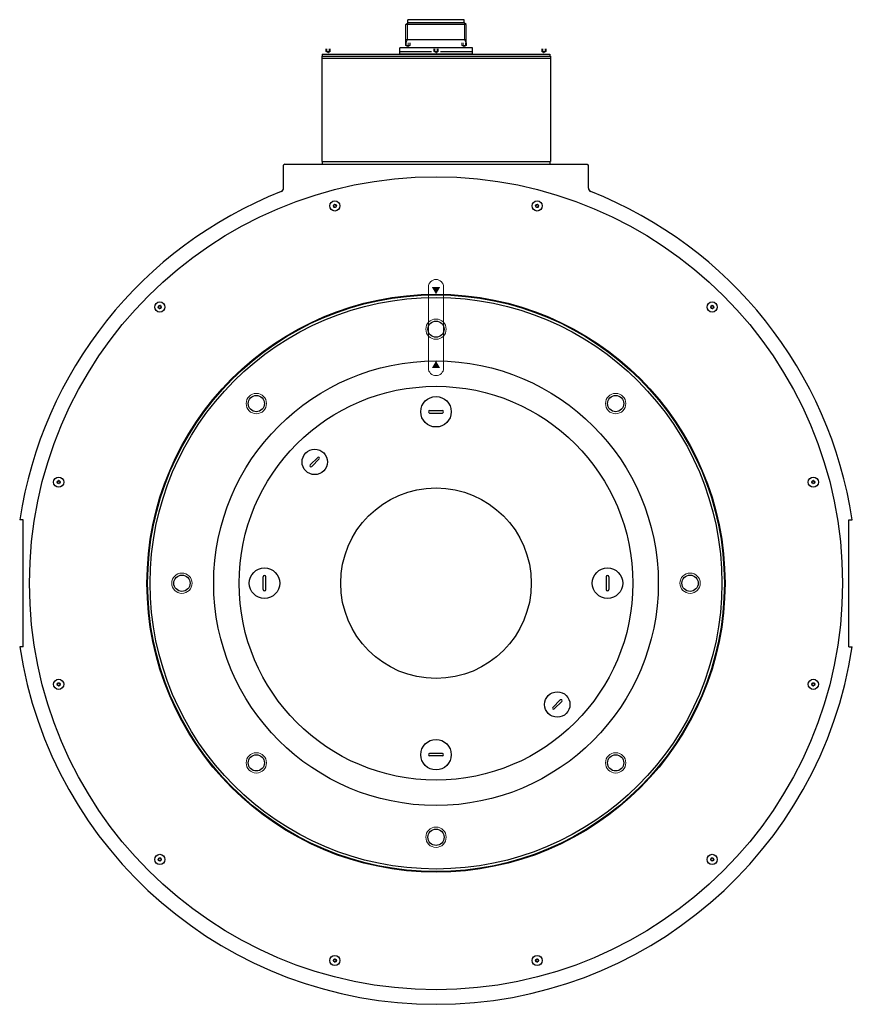
# Model space of a CAD drawing. Extents: x 3082 to 9809, y -15538 to 86.
# Drawn here: x 3082 to 3737, y -689 to 86 of the extents above; entities that cross this region are included whole.
import ezdxf

# ---------------------------------------------------------------- set-up
doc = ezdxf.new("R2010")
doc.units = 0
doc.header["$MEASUREMENT"] = 0
doc.linetypes.add('HIDDEN', pattern=[0.375, 0.25, -0.125])
doc.layers.get('0').update_dxf_attribs({"linetype": 'CONTINUOUS'})
for name, color, linetype, lineweight in [('実線', 7, 'CONTINUOUS', 30), ('寸法', 7, 'CONTINUOUS', 15), ('細線', 7, 'CONTINUOUS', 9), ('隠れ線', 7, 'HIDDEN', 13)]:
    doc.layers.add(name, color=color, linetype=linetype, lineweight=lineweight)

# ---------------------------------------------------------------- blocks, each defined once
blk = doc.blocks.new('_DatumFilled')
at = {"color": 0, "linetype": 'ByBlock'}
blk.add_solid([(0, 0.58), (-1, 0), (0, -0.58)], dxfattribs=at)
blk = doc.blocks.new('*U184')
at = {"layer": '実線'}
for p, q in [((-5, 1), (5, 1)), ((-5, -1), (5, -1))]:
    blk.add_line(p, q, dxfattribs=at)
blk.add_circle((0, 0), 12, dxfattribs=at)
for centre, start, end in [((-5, 0), 90, 270), ((5, 0), 270, 90)]:
    blk.add_arc(centre, 1, start, end, dxfattribs=at)
blk = doc.blocks.new('A$C30527')
at = {"layer": '寸法', "color": 0, "linetype": 'ByBlock', "lineweight": -2}
blk.add_blockref('*U184', (0, 0), dxfattribs=at)
blk = doc.blocks.new('*U186')
at = {"layer": '実線'}
for p, q in [((-3.54, -2.36), (2.36, 3.54)), ((-2.36, -3.54), (3.54, 2.36))]:
    blk.add_line(p, q, dxfattribs=at)
blk.add_circle((0, 0), 10, dxfattribs=at)
for centre, start, end in [((2.95, 2.95), 315, 135), ((-2.95, -2.95), 135, 315)]:
    blk.add_arc(centre, 0.833, start, end, dxfattribs=at)
blk = doc.blocks.new('A$C9265')
at = {"layer": '寸法', "color": 0, "linetype": 'ByBlock', "lineweight": -2}
blk.add_blockref('*U186', (0, 0), dxfattribs=at)
blk = doc.blocks.new('*U188')
at = {"layer": '実線'}
for p, q in [((-3.54, -2.36), (2.36, 3.54)), ((-2.36, -3.54), (3.54, 2.36))]:
    blk.add_line(p, q, dxfattribs=at)
blk.add_circle((0, 0), 10, dxfattribs=at)
for centre, start, end in [((2.95, 2.95), 315, 135), ((-2.95, -2.95), 135, 315)]:
    blk.add_arc(centre, 0.833, start, end, dxfattribs=at)
blk = doc.blocks.new('A$C7020')
at = {"layer": '寸法', "color": 0, "linetype": 'ByBlock', "lineweight": -2}
blk.add_blockref('*U188', (0, 0), dxfattribs=at)

msp = doc.modelspace()

# ---------------------------------------------------------------- linework, layer by layer
at = {"layer": '実線', "ltscale": 0.5}
for p, q in [((3431.75, 86.05), (3387.43, 86.05)), ((3387.43, 83.63), (3387.43, 86.05)), ((3431.75, 83.63), (3431.75, 86.05)), ((3385.94, 82.15), (3387.43, 83.63)), ((3385.94, 67.82), (3385.94, 82.15)), ((3433.23, 82.15), (3385.94, 82.15)), ((3431.93, 83.45), (3387.25, 83.45)), ((3433.23, 82.15), (3431.75, 83.63)), ((3433.23, 67.82), (3433.23, 82.15)), ((3433.23, 70.17), (3385.94, 70.17)), ((3380.99, 59.02), (3380.99, 63.82)), ((3438.19, 63.82), (3380.99, 63.82)), ((3438.19, 59.02), (3438.19, 63.82)), ((3406.09, 60.62), (3380.99, 60.62)), ((3438.19, 59.02), (3380.99, 59.02)), ((3438.19, 60.62), (3413.09, 60.62))]:
    msp.add_line(p, q, dxfattribs=at)
at = {"layer": '実線'}
for p, q in [((3319.59, 57.42), (3499.59, 57.42)), ((3319.59, 57.42), (3319.59, -25.58)), ((3319.59, 55.82), (3499.59, 55.82)), ((3319.59, 55.82), (3321.59, 55.82)), ((3320.09, 59.02), (3499.09, 59.02)), ((3320.09, 59.02), (3320.09, 57.42)), ((3497.59, 55.82), (3499.59, 55.82)), ((3499.09, 59.02), (3499.09, 57.42)), ((3499.59, 57.42), (3499.59, -25.58)), ((3290.59, -27.58), (3289.59, -28.58)), ((3289.59, -46.51), (3289.59, -28.58)), ((3290.59, -27.58), (3528.59, -27.58)), ((3294.59, -27.58), (3524.59, -27.58)), ((3319.59, -25.58), (3499.59, -25.58)), ((3320.09, -25.58), (3320.09, -27.58)), ((3499.09, -25.58), (3499.09, -27.58)), ((3528.59, -27.58), (3529.59, -28.58)), ((3529.59, -46.51), (3529.59, -28.58)), ((3084.59, -307.58), (3081.88, -307.58)), ((3084.59, -407.58), (3084.59, -307.58)), ((3734.59, -407.58), (3734.59, -307.58)), ((3734.59, -307.58), (3737.3, -307.58)), ((3084.59, -407.58), (3081.88, -407.58)), ((3734.59, -407.58), (3737.3, -407.58))]:
    msp.add_line(p, q, dxfattribs=at)
for centre, radius in [((3409.59, -357.58), 320), ((3330, -60.56), 4), ((3330, -60.56), 1.2), ((3489.18, -60.56), 4), ((3489.18, -60.56), 1.2), ((3409.59, -357.58), 227.5), ((3409.59, -357.58), 227), ((3409.59, -357.58), 225), ((3192.15, -140.14), 4), ((3192.15, -140.14), 1.2), ((3627.02, -140.14), 4), ((3627.02, -140.14), 1.2), ((3409.59, -157.58), 6.4), ((3409.59, -357.58), 175), ((3409.59, -357.58), 155), ((3268.17, -216.16), 6.4), ((3551.01, -216.16), 6.4), ((3112.57, -277.99), 4), ((3112.57, -277.99), 1.2), ((3706.61, -277.99), 4), ((3706.61, -277.99), 1.2), ((3409.59, -357.58), 75), ((3209.59, -357.58), 6.4), ((3609.59, -357.58), 6.4), ((3112.57, -437.17), 4), ((3706.61, -437.17), 4), ((3112.57, -437.17), 1.2), ((3706.61, -437.17), 1.2), ((3268.17, -499), 6.4), ((3551.01, -499), 6.4), ((3409.59, -557.58), 6.4), ((3192.15, -575.01), 4), ((3627.02, -575.01), 4), ((3192.15, -575.01), 1.2), ((3627.02, -575.01), 1.2), ((3330, -654.6), 4), ((3489.18, -654.6), 4), ((3330, -654.6), 1.2), ((3489.18, -654.6), 1.2)]:
    msp.add_circle(centre, radius, dxfattribs=at)
for centre, radius, start, end in [((3409.59, -357.58), 331.5, 111.57464, 171.325), ((3286.59, -46.51), 3, 291.57464, 0), ((3532.59, -46.51), 3, 180, 248.42536), ((3409.59, -357.58), 331.5, 8.675, 68.42536), ((3329.07, -60.31), 0.24, 90.49771, 239.50229), ((3328.73, -60.9), 0.445, 330.49771, 59.50229), ((3329.07, -59.62), 0.445, 270.49771, 359.50229), ((3329.32, -61.24), 0.24, 150.49771, 299.50229), ((3329.66, -61.83), 0.445, 30.49771, 119.50229), ((3329.75, -59.63), 0.24, 30.49771, 179.50229), ((3330.34, -59.28), 0.445, 210.49771, 299.50229), ((3330.25, -61.48), 0.24, 210.49771, 359.50229), ((3330.93, -61.49), 0.445, 90.49771, 179.50229), ((3330.68, -59.88), 0.24, 330.49771, 119.50229), ((3331.28, -60.21), 0.445, 150.49771, 239.50229), ((3330.93, -60.8), 0.24, 270.49771, 59.50229), ((3488.25, -60.8), 0.24, 120.49771, 269.50229), ((3487.9, -60.21), 0.445, 300.49771, 29.50229), ((3488.24, -61.49), 0.445, 0.49771, 89.50229), ((3488.5, -59.88), 0.24, 60.49771, 209.50229), ((3488.83, -59.28), 0.445, 240.49771, 329.50229), ((3488.93, -61.48), 0.24, 180.49771, 329.50229), ((3489.52, -61.83), 0.445, 60.49771, 149.50229), ((3489.42, -59.63), 0.24, 0.49771, 149.50229), ((3490.11, -59.62), 0.445, 180.49771, 269.50229), ((3489.85, -61.24), 0.24, 240.49771, 29.50229), ((3490.45, -60.9), 0.445, 120.49771, 209.50229), ((3490.1, -60.31), 0.24, 300.49771, 89.50229), ((3191.47, -139.46), 0.24, 60.49771, 209.50229), ((3191.81, -138.87), 0.445, 240.49771, 329.50229), ((3192.4, -139.22), 0.24, 0.49771, 149.50229), ((3193.09, -139.21), 0.445, 180.49771, 269.50229), ((3626.09, -139.21), 0.445, 270.49771, 359.50229), ((3626.78, -139.22), 0.24, 30.49771, 179.50229), ((3627.37, -138.87), 0.445, 210.49771, 299.50229), ((3627.7, -139.46), 0.24, 330.49771, 119.50229), ((3191.23, -140.39), 0.24, 120.49771, 269.50229), ((3190.88, -139.8), 0.445, 300.49771, 29.50229), ((3191.22, -141.08), 0.445, 0.49771, 89.50229), ((3191.9, -141.07), 0.24, 180.49771, 329.50229), ((3192.49, -141.42), 0.445, 60.49771, 149.50229), ((3192.83, -140.82), 0.24, 240.49771, 29.50229), ((3193.43, -140.48), 0.445, 120.49771, 209.50229), ((3193.08, -139.89), 0.24, 300.49771, 89.50229), ((3626.1, -139.89), 0.24, 90.49771, 239.50229), ((3625.75, -140.48), 0.445, 330.49771, 59.50229), ((3626.35, -140.82), 0.24, 150.49771, 299.50229), ((3626.68, -141.42), 0.445, 30.49771, 119.50229), ((3627.27, -141.07), 0.24, 210.49771, 359.50229), ((3627.96, -141.08), 0.445, 90.49771, 179.50229), ((3628.3, -139.8), 0.445, 150.49771, 239.50229), ((3627.95, -140.39), 0.24, 270.49771, 59.50229), ((3111.64, -277.74), 0.24, 90.49771, 239.50229), ((3111.29, -278.33), 0.445, 330.49771, 59.50229), ((3111.63, -277.06), 0.445, 270.49771, 359.50229), ((3111.89, -278.67), 0.24, 150.49771, 299.50229), ((3112.22, -279.27), 0.445, 30.49771, 119.50229), ((3112.32, -277.06), 0.24, 30.49771, 179.50229), ((3112.91, -276.72), 0.445, 210.49771, 299.50229), ((3112.81, -278.92), 0.24, 210.49771, 359.50229), ((3113.5, -278.93), 0.445, 90.49771, 179.50229), ((3113.25, -277.31), 0.24, 330.49771, 119.50229), ((3113.84, -277.65), 0.445, 150.49771, 239.50229), ((3113.49, -278.24), 0.24, 270.49771, 59.50229), ((3705.68, -278.24), 0.24, 120.49771, 269.50229), ((3705.34, -277.65), 0.445, 300.49771, 29.50229), ((3705.68, -278.93), 0.445, 0.49771, 89.50229), ((3705.93, -277.31), 0.24, 60.49771, 209.50229), ((3706.27, -276.72), 0.445, 240.49771, 329.50229), ((3706.36, -278.92), 0.24, 180.49771, 329.50229), ((3706.95, -279.27), 0.445, 60.49771, 149.50229), ((3706.86, -277.06), 0.24, 0.49771, 149.50229), ((3707.54, -277.06), 0.445, 180.49771, 269.50229), ((3707.29, -278.67), 0.24, 240.49771, 29.50229), ((3707.89, -278.33), 0.445, 120.49771, 209.50229), ((3707.54, -277.74), 0.24, 300.49771, 89.50229), ((3409.59, -357.58), 331.5, 188.675, 351.325), ((3111.64, -437.41), 0.24, 120.49771, 269.50229), ((3111.29, -436.82), 0.445, 300.49771, 29.50229), ((3111.63, -438.1), 0.445, 0.49771, 89.50229), ((3111.89, -436.49), 0.24, 60.49771, 209.50229), ((3112.22, -435.89), 0.445, 240.49771, 329.50229), ((3112.32, -438.09), 0.24, 180.49771, 329.50229), ((3112.91, -438.44), 0.445, 60.49771, 149.50229), ((3112.81, -436.24), 0.24, 0.49771, 149.50229), ((3113.5, -436.23), 0.445, 180.49771, 269.50229), ((3113.25, -437.84), 0.24, 240.49771, 29.50229), ((3113.84, -437.51), 0.445, 120.49771, 209.50229), ((3113.49, -436.92), 0.24, 300.49771, 89.50229), ((3705.68, -436.92), 0.24, 90.49771, 239.50229), ((3705.34, -437.51), 0.445, 330.49771, 59.50229), ((3705.68, -436.23), 0.445, 270.49771, 359.50229), ((3705.93, -437.84), 0.24, 150.49771, 299.50229), ((3706.27, -438.44), 0.445, 30.49771, 119.50229), ((3706.36, -436.24), 0.24, 30.49771, 179.50229), ((3706.95, -435.89), 0.445, 210.49771, 299.50229), ((3706.86, -438.09), 0.24, 210.49771, 359.50229), ((3707.54, -438.1), 0.445, 90.49771, 179.50229), ((3707.29, -436.49), 0.24, 330.49771, 119.50229), ((3707.89, -436.82), 0.445, 150.49771, 239.50229), ((3707.54, -437.41), 0.24, 270.49771, 59.50229), ((3191.23, -574.77), 0.24, 90.49771, 239.50229), ((3190.88, -575.36), 0.445, 330.49771, 59.50229), ((3191.22, -574.08), 0.445, 270.49771, 359.50229), ((3191.47, -575.69), 0.24, 150.49771, 299.50229), ((3191.81, -576.29), 0.445, 30.49771, 119.50229), ((3191.9, -574.09), 0.24, 30.49771, 179.50229), ((3192.49, -573.74), 0.445, 210.49771, 299.50229), ((3192.4, -575.94), 0.24, 210.49771, 359.50229), ((3193.09, -575.95), 0.445, 90.49771, 179.50229), ((3192.83, -574.34), 0.24, 330.49771, 119.50229), ((3193.43, -574.67), 0.445, 150.49771, 239.50229), ((3193.08, -575.26), 0.24, 270.49771, 59.50229), ((3626.1, -575.26), 0.24, 120.49771, 269.50229), ((3625.75, -574.67), 0.445, 300.49771, 29.50229), ((3626.09, -575.95), 0.445, 0.49771, 89.50229), ((3626.35, -574.34), 0.24, 60.49771, 209.50229), ((3626.68, -573.74), 0.445, 240.49771, 329.50229), ((3626.78, -575.94), 0.24, 180.49771, 329.50229), ((3627.37, -576.29), 0.445, 60.49771, 149.50229), ((3627.27, -574.09), 0.24, 0.49771, 149.50229), ((3627.96, -574.08), 0.445, 180.49771, 269.50229), ((3627.7, -575.69), 0.24, 240.49771, 29.50229), ((3628.3, -575.36), 0.445, 120.49771, 209.50229), ((3627.95, -574.77), 0.24, 300.49771, 89.50229), ((3329.07, -654.85), 0.24, 120.49771, 269.50229), ((3328.73, -654.26), 0.445, 300.49771, 29.50229), ((3329.07, -655.53), 0.445, 0.49771, 89.50229), ((3329.32, -653.92), 0.24, 60.49771, 209.50229), ((3329.66, -653.33), 0.445, 240.49771, 329.50229), ((3329.75, -655.53), 0.24, 180.49771, 329.50229), ((3330.34, -655.88), 0.445, 60.49771, 149.50229), ((3330.25, -653.67), 0.24, 0.49771, 149.50229), ((3330.93, -653.67), 0.445, 180.49771, 269.50229), ((3330.68, -655.28), 0.24, 240.49771, 29.50229), ((3331.28, -654.94), 0.445, 120.49771, 209.50229), ((3330.93, -654.35), 0.24, 300.49771, 89.50229), ((3488.25, -654.35), 0.24, 90.49771, 239.50229), ((3487.9, -654.94), 0.445, 330.49771, 59.50229), ((3488.24, -653.67), 0.445, 270.49771, 359.50229), ((3488.5, -655.28), 0.24, 150.49771, 299.50229), ((3488.83, -655.88), 0.445, 30.49771, 119.50229), ((3488.93, -653.67), 0.24, 30.49771, 179.50229), ((3489.52, -653.33), 0.445, 210.49771, 299.50229), ((3489.42, -655.53), 0.24, 210.49771, 359.50229), ((3490.11, -655.53), 0.445, 90.49771, 179.50229), ((3489.85, -653.92), 0.24, 330.49771, 119.50229), ((3490.45, -654.26), 0.445, 150.49771, 239.50229), ((3490.1, -654.85), 0.24, 270.49771, 59.50229)]:
    msp.add_arc(centre, radius, start, end, dxfattribs=at)
at = {"layer": '細線', "ltscale": 0.5}
for p, q in [((3387.25, 70.17), (3387.25, 83.45)), ((3431.93, 70.17), (3431.93, 83.45)), ((3385.94, 67.91), (3387.25, 70.17)), ((3433.23, 67.91), (3431.93, 70.17))]:
    msp.add_line(p, q, dxfattribs=at)
at = {"layer": '細線'}
for p, q in [((3403.59, -188.18), (3403.59, -124.48)), ((3415.59, -188.18), (3415.59, -124.48))]:
    msp.add_line(p, q, dxfattribs=at)
for centre in [(3409.59, -157.58), (3268.17, -216.16), (3551.01, -216.16), (3209.59, -357.58), (3609.59, -357.58), (3268.17, -499), (3551.01, -499), (3409.59, -557.58)]:
    msp.add_circle(centre, 8, dxfattribs=at)
for centre, start, end in [((3409.59, -124.48), 0, 180), ((3409.59, -188.18), 180, 0)]:
    msp.add_arc(centre, 6, start, end, dxfattribs=at)
at = {"layer": '隠れ線', "ltscale": 20}
for p, q in [((3322.81, 63.02), (3322.81, 61.02)), ((3323.7, 63.02), (3323.7, 61.02)), ((3325.48, 63.02), (3325.48, 61.02)), ((3326.37, 63.02), (3326.37, 61.02)), ((3385.61, 67.82), (3385.61, 65.82)), ((3385.61, 65.82), (3387.39, 64.79)), ((3386.5, 67.82), (3386.5, 65.82)), ((3389.17, 65.82), (3387.39, 64.79)), ((3388.28, 67.82), (3388.28, 65.82)), ((3389.17, 67.82), (3389.17, 65.82)), ((3407.81, 63.02), (3407.81, 61.02)), ((3408.7, 63.02), (3408.7, 61.02)), ((3410.48, 63.02), (3410.48, 61.02)), ((3411.37, 63.02), (3411.37, 61.02)), ((3430.01, 67.82), (3430.01, 65.82)), ((3430.01, 65.82), (3431.79, 64.79)), ((3430.9, 67.82), (3430.9, 65.82)), ((3433.57, 65.82), (3431.79, 64.79)), ((3432.68, 67.82), (3432.68, 65.82)), ((3433.57, 67.82), (3433.57, 65.82)), ((3492.81, 63.02), (3492.81, 61.02)), ((3493.7, 63.02), (3493.7, 61.02)), ((3495.48, 63.02), (3495.48, 61.02)), ((3496.37, 63.02), (3496.37, 61.02)), ((3322.81, 61.02), (3324.59, 59.99)), ((3326.37, 61.02), (3324.59, 59.99)), ((3407.81, 61.02), (3409.59, 59.99)), ((3411.37, 61.02), (3409.59, 59.99)), ((3492.81, 61.02), (3494.59, 59.99)), ((3496.37, 61.02), (3494.59, 59.99))]:
    msp.add_line(p, q, dxfattribs=at)
for centre, radius, start, end in [((3386.05, 66.76), 1.04, 244.62882, 295.37118), ((3387.39, 69.72), 4, 257.15702, 282.84298), ((3388.72, 66.76), 1.04, 244.62882, 295.37118), ((3430.45, 66.76), 1.04, 244.62882, 295.37118), ((3431.79, 69.72), 4, 257.15702, 282.84298), ((3433.12, 66.76), 1.04, 244.62882, 295.37118), ((3323.25, 61.96), 1.04, 244.62882, 295.37118), ((3324.59, 64.92), 4, 257.15702, 282.84298), ((3325.92, 61.96), 1.04, 244.62882, 295.37118), ((3408.25, 61.96), 1.04, 244.62882, 295.37118), ((3409.59, 64.92), 4, 257.15702, 282.84298), ((3410.92, 61.96), 1.04, 244.62882, 295.37118), ((3493.25, 61.96), 1.04, 244.62882, 295.37118), ((3494.59, 64.92), 4, 257.15702, 282.84298), ((3495.92, 61.96), 1.04, 244.62882, 295.37118)]:
    msp.add_arc(centre, radius, start, end, dxfattribs=at)

# ---------------------------------------------------------------- block references
at = {"layer": '実線', "linetype": 'Continuous', "xscale": -5.6, "yscale": 5.6, "zscale": 5.6}
for p, rotation in [((3409.59, -124.48), 269.9999999999995), ((3409.59, -188.18), 89.99999999999952)]:
    msp.add_blockref('_DatumFilled', p, dxfattribs=dict(at, rotation=rotation))
at = {"layer": '実線'}
for name, p in [('A$C30527', (3409.59, -222.58)), ('A$C9265', (3314.13, -262.12)), ('A$C7020', (3505.05, -453.04))]:
    msp.add_blockref(name, p, dxfattribs=at)
for p, rotation in [((3274.59, -357.58), 90), ((3544.59, -357.58), 270), ((3409.59, -492.58), 180)]:
    msp.add_blockref('A$C30527', p, dxfattribs=dict(at, rotation=rotation))

doc.saveas('drawing.dxf')
